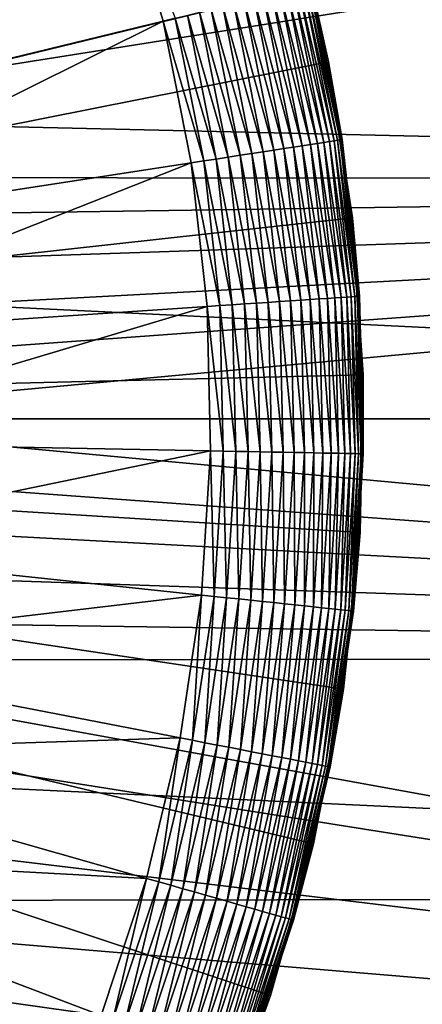
# Model space of a CAD drawing. Extents: x -22 to 74, y -175 to 22.
# Drawn here: x 65 to 67, y -2 to 1 of the extents above; entities that cross this region are included whole.
import ezdxf

# ---------------------------------------------------------------- set-up
doc = ezdxf.new("R2010")
doc.units = 0
doc.layers.add('L3', color=7, linetype='CONTINUOUS')
doc.layers.add('L5', color=7, linetype='CONTINUOUS')

msp = doc.modelspace()

# ---------------------------------------------------------------- linework, layer by layer
at = {"layer": 'L3', "color": 7}
for points in [[(65.6952, 3.08657, 154), (65.41082, 3.51745, 154), (60.55, 0, 154)], [(60.55, 0, 154), (65.94149, 2.632838, 154), (65.6952, 3.08657, 154)], [(60.55, 0, 154), (66.14786, 2.159613, 154), (65.94149, 2.632838, 154)], [(64.21651, 1.598964, 95), (65.59145, 2.198576, 95), (64.3404, 1.277854, 95)], [(64.3404, 1.277854, 95), (65.59145, 2.198576, 95), (65.76179, 1.757049, 95)], [(66.31279, 1.6704, 154), (66.14786, 2.159613, 154), (60.55, 0, 154)], [(64.3404, 1.277854, 95), (65.76179, 1.757049, 95), (64.43621, 0.947283, 95)], [(64.43621, 0.947283, 95), (65.76179, 1.757049, 95), (65.89355, 1.302514, 95)], [(65.93366, 1.312293, 95.0017), (65.89355, 1.302514, 95), (65.76179, 1.757049, 95)], [(66.37932, 1.420925, 154), (66.31279, 1.6704, 154), (60.55, 0, 154)], [(66.37932, 1.420925, 154), (60.55, 0, 154), (66.43505, 1.168819, 154)], [(66.47315, 0.913509, 95.4177), (66.36445, 1.417302, 95.37726), (66.37269, 1.41931, 95.4177)], [(66.4782, 0.914288, 95.45871), (66.37269, 1.41931, 95.4177), (66.37766, 1.42052, 95.45871)], [(66.4782, 0.914288, 95.45871), (66.47315, 0.913509, 95.4177), (66.37269, 1.41931, 95.4177)], [(66.37766, 1.42052, 95.45871), (66.37932, 1.420925, 95.5), (66.42961, 1.167737, 95.5)], [(66.4782, 0.914288, 95.45871), (66.37766, 1.42052, 95.45871), (66.42961, 1.167737, 95.5)], [(66.43505, 1.168819, 154), (66.42961, 1.167737, 95.5), (66.37932, 1.420925, 154)], [(66.37932, 1.420925, 154), (66.42961, 1.167737, 95.5), (66.37932, 1.420925, 95.5)], [(66.3493, 0.894407, 95.16136), (66.22255, 1.382712, 95.13213), (66.25094, 1.389632, 95.16136)], [(66.3757, 0.898478, 95.19289), (66.25094, 1.389632, 95.16136), (66.27689, 1.395957, 95.19289)], [(66.3757, 0.898478, 95.19289), (66.3493, 0.894407, 95.16136), (66.25094, 1.389632, 95.16136)], [(66.39943, 0.902139, 95.22653), (66.27689, 1.395957, 95.19289), (66.30022, 1.401644, 95.22653)], [(66.39943, 0.902139, 95.22653), (66.3757, 0.898478, 95.19289), (66.27689, 1.395957, 95.19289)], [(66.42033, 0.905363, 95.26203), (66.30022, 1.401644, 95.22653), (66.32077, 1.406653, 95.26203)], [(66.42033, 0.905363, 95.26203), (66.39943, 0.902139, 95.22653), (66.30022, 1.401644, 95.22653)], [(66.43827, 0.908129, 95.29915), (66.32077, 1.406653, 95.26203), (66.33841, 1.410951, 95.29915)], [(66.43827, 0.908129, 95.29915), (66.42033, 0.905363, 95.26203), (66.32077, 1.406653, 95.26203)], [(66.45311, 0.910419, 95.33765), (66.33841, 1.410951, 95.29915), (66.353, 1.414509, 95.33765)], [(66.45311, 0.910419, 95.33765), (66.43827, 0.908129, 95.29915), (66.33841, 1.410951, 95.29915)], [(66.46477, 0.912217, 95.37726), (66.353, 1.414509, 95.33765), (66.36445, 1.417302, 95.37726)], [(66.46477, 0.912217, 95.37726), (66.45311, 0.910419, 95.33765), (66.353, 1.414509, 95.33765)], [(66.47315, 0.913509, 95.4177), (66.46477, 0.912217, 95.37726), (66.36445, 1.417302, 95.37726)], [(66.22092, 0.874609, 95.06027), (66.08868, 1.350079, 95.04211), (66.12474, 1.358872, 95.06027)], [(66.25601, 0.88002, 95.08142), (66.12474, 1.358872, 95.06027), (66.15924, 1.367279, 95.08142)], [(66.25601, 0.88002, 95.08142), (66.22092, 0.874609, 95.06027), (66.12474, 1.358872, 95.06027)], [(66.28925, 0.885147, 95.10543), (66.15924, 1.367279, 95.08142), (66.19191, 1.375244, 95.10543)], [(66.28925, 0.885147, 95.10543), (66.25601, 0.88002, 95.08142), (66.15924, 1.367279, 95.08142)], [(66.32042, 0.889954, 95.13213), (66.19191, 1.375244, 95.10543), (66.22255, 1.382712, 95.13213)], [(66.32042, 0.889954, 95.13213), (66.28925, 0.885147, 95.10543), (66.19191, 1.375244, 95.10543)], [(66.3493, 0.894407, 95.16136), (66.32042, 0.889954, 95.13213), (66.22255, 1.382712, 95.13213)], [(66.10704, 0.857045, 95.0153), (65.9735, 1.322004, 95.00682), (66.01279, 1.331583, 95.0153)], [(66.14619, 0.863082, 95.02709), (66.01279, 1.331583, 95.0153), (66.05127, 1.340962, 95.02709)], [(66.14619, 0.863082, 95.02709), (66.10704, 0.857045, 95.0153), (66.01279, 1.331583, 95.0153)], [(66.18424, 0.86895, 95.04211), (66.05127, 1.340962, 95.02709), (66.08868, 1.350079, 95.04211)], [(66.18424, 0.86895, 95.04211), (66.14619, 0.863082, 95.02709), (66.05127, 1.340962, 95.02709)], [(66.22092, 0.874609, 95.06027), (66.18424, 0.86895, 95.04211), (66.08868, 1.350079, 95.04211)], [(64.43621, 0.947283, 95), (65.89355, 1.302514, 95), (64.50326, 0.609699, 95)], [(64.50326, 0.609699, 95), (65.89355, 1.302514, 95), (65.98573, 0.838336, 95)], [(66.02654, 0.84463, 95.0017), (65.89355, 1.302514, 95), (65.93366, 1.312293, 95.0017)], [(66.02654, 0.84463, 95.0017), (65.98573, 0.838336, 95), (65.89355, 1.302514, 95)], [(66.06707, 0.85088, 95.00682), (65.93366, 1.312293, 95.0017), (65.9735, 1.322004, 95.00682)], [(66.06707, 0.85088, 95.00682), (66.02654, 0.84463, 95.0017), (65.93366, 1.312293, 95.0017)], [(66.10704, 0.857045, 95.0153), (66.06707, 0.85088, 95.00682), (65.9735, 1.322004, 95.00682)], [(60.55, 0, 154), (66.51375, 0.658585, 154), (66.43505, 1.168819, 154)], [(66.43505, 1.168819, 154), (66.47989, 0.914549, 95.5), (66.42961, 1.167737, 95.5)], [(66.42961, 1.167737, 95.5), (66.47989, 0.914549, 95.5), (66.4782, 0.914288, 95.45871)], [(66.51375, 0.658585, 154), (66.50823, 0.657975, 95.5), (66.43505, 1.168819, 154)], [(66.50823, 0.657975, 95.5), (66.47989, 0.914549, 95.5), (66.43505, 1.168819, 154)], [(66.47643, 0.39737, 95.26203), (66.39943, 0.902139, 95.22653), (66.42033, 0.905363, 95.26203)], [(66.49454, 0.398584, 95.29915), (66.42033, 0.905363, 95.26203), (66.43827, 0.908129, 95.29915)], [(66.49454, 0.398584, 95.29915), (66.47643, 0.39737, 95.26203), (66.42033, 0.905363, 95.26203)], [(66.50953, 0.399589, 95.33765), (66.43827, 0.908129, 95.29915), (66.45311, 0.910419, 95.33765)], [(66.50953, 0.399589, 95.33765), (66.49454, 0.398584, 95.29915), (66.43827, 0.908129, 95.29915)], [(66.52129, 0.400378, 95.37726), (66.45311, 0.910419, 95.33765), (66.46477, 0.912217, 95.37726)], [(66.52129, 0.400378, 95.37726), (66.50953, 0.399589, 95.33765), (66.45311, 0.910419, 95.33765)], [(66.52975, 0.400945, 95.4177), (66.46477, 0.912217, 95.37726), (66.47315, 0.913509, 95.4177)], [(66.52975, 0.400945, 95.4177), (66.52129, 0.400378, 95.37726), (66.46477, 0.912217, 95.37726)], [(66.53485, 0.401287, 95.45871), (66.47315, 0.913509, 95.4177), (66.4782, 0.914288, 95.45871)], [(66.53485, 0.401287, 95.45871), (66.52975, 0.400945, 95.4177), (66.47315, 0.913509, 95.4177)], [(66.4782, 0.914288, 95.45871), (66.47989, 0.914549, 95.5), (66.50823, 0.657975, 95.5)], [(66.4782, 0.914288, 95.45871), (66.50823, 0.657975, 95.5), (66.53485, 0.401287, 95.45871)], [(66.27512, 0.383872, 95.06027), (66.18424, 0.86895, 95.04211), (66.22092, 0.874609, 95.06027)], [(66.31054, 0.386247, 95.08142), (66.22092, 0.874609, 95.06027), (66.25601, 0.88002, 95.08142)], [(66.31054, 0.386247, 95.08142), (66.27512, 0.383872, 95.06027), (66.22092, 0.874609, 95.06027)], [(66.3441, 0.388497, 95.10543), (66.25601, 0.88002, 95.08142), (66.28925, 0.885147, 95.10543)], [(66.3441, 0.388497, 95.10543), (66.31054, 0.386247, 95.08142), (66.25601, 0.88002, 95.08142)], [(66.37556, 0.390606, 95.13213), (66.28925, 0.885147, 95.10543), (66.32042, 0.889954, 95.13213)], [(66.37556, 0.390606, 95.13213), (66.3441, 0.388497, 95.10543), (66.28925, 0.885147, 95.10543)], [(66.40472, 0.392561, 95.16136), (66.32042, 0.889954, 95.13213), (66.3493, 0.894407, 95.16136)], [(66.40472, 0.392561, 95.16136), (66.37556, 0.390606, 95.13213), (66.32042, 0.889954, 95.13213)], [(66.43137, 0.394348, 95.19289), (66.3493, 0.894407, 95.16136), (66.3757, 0.898478, 95.19289)], [(66.43137, 0.394348, 95.19289), (66.40472, 0.392561, 95.16136), (66.3493, 0.894407, 95.16136)], [(66.45533, 0.395954, 95.22653), (66.3757, 0.898478, 95.19289), (66.39943, 0.902139, 95.22653)], [(66.45533, 0.395954, 95.22653), (66.43137, 0.394348, 95.19289), (66.3757, 0.898478, 95.19289)], [(66.47643, 0.39737, 95.26203), (66.45533, 0.395954, 95.22653), (66.39943, 0.902139, 95.22653)], [(66.07888, 0.370713, 95.0017), (65.98573, 0.838336, 95), (66.02654, 0.84463, 95.0017)], [(66.11979, 0.373457, 95.00682), (66.02654, 0.84463, 95.0017), (66.06707, 0.85088, 95.00682)], [(66.11979, 0.373457, 95.00682), (66.07888, 0.370713, 95.0017), (66.02654, 0.84463, 95.0017)], [(66.16014, 0.376163, 95.0153), (66.06707, 0.85088, 95.00682), (66.10704, 0.857045, 95.0153)], [(66.16014, 0.376163, 95.0153), (66.11979, 0.373457, 95.00682), (66.06707, 0.85088, 95.00682)], [(66.19967, 0.378812, 95.02709), (66.10704, 0.857045, 95.0153), (66.14619, 0.863082, 95.02709)], [(66.19967, 0.378812, 95.02709), (66.16014, 0.376163, 95.0153), (66.10704, 0.857045, 95.0153)], [(66.23808, 0.381388, 95.04211), (66.14619, 0.863082, 95.02709), (66.18424, 0.86895, 95.04211)], [(66.23808, 0.381388, 95.04211), (66.19967, 0.378812, 95.02709), (66.14619, 0.863082, 95.02709)], [(66.27512, 0.383872, 95.06027), (66.23808, 0.381388, 95.04211), (66.18424, 0.86895, 95.04211)], [(64.50326, 0.609699, 95), (65.98573, 0.838336, 95), (64.54104, 0.267601, 95)], [(64.54104, 0.267601, 95), (65.98573, 0.838336, 95), (66.03768, 0.367951, 95)], [(66.07888, 0.370713, 95.0017), (66.03768, 0.367951, 95), (65.98573, 0.838336, 95)], [(60.55, 0, 154), (66.54829, 0.143475, 154), (66.51375, 0.658585, 154)], [(66.51375, 0.658585, 154), (66.53656, 0.401401, 95.5), (66.50823, 0.657975, 95.5)], [(66.53485, 0.401287, 95.45871), (66.50823, 0.657975, 95.5), (66.53656, 0.401401, 95.5)], [(66.54829, 0.143475, 154), (66.54273, 0.143342, 95.5), (66.51375, 0.658585, 154)], [(66.54273, 0.143342, 95.5), (66.53656, 0.401401, 95.5), (66.51375, 0.658585, 154)], [(66.35605, -0.11103, 95.10543), (66.31054, 0.386247, 95.08142), (66.3441, 0.388497, 95.10543)], [(66.38757, -0.111633, 95.13213), (66.3441, 0.388497, 95.10543), (66.37556, 0.390606, 95.13213)], [(66.38757, -0.111633, 95.13213), (66.35605, -0.11103, 95.10543), (66.3441, 0.388497, 95.10543)], [(66.41679, -0.112192, 95.16136), (66.37556, 0.390606, 95.13213), (66.40472, 0.392561, 95.16136)], [(66.41679, -0.112192, 95.16136), (66.38757, -0.111633, 95.13213), (66.37556, 0.390606, 95.13213)], [(66.4435, -0.112702, 95.19289), (66.40472, 0.392561, 95.16136), (66.43137, 0.394348, 95.19289)], [(66.4435, -0.112702, 95.19289), (66.41679, -0.112192, 95.16136), (66.40472, 0.392561, 95.16136)], [(66.4675, -0.113161, 95.22653), (66.43137, 0.394348, 95.19289), (66.45533, 0.395954, 95.22653)], [(66.4675, -0.113161, 95.22653), (66.4435, -0.112702, 95.19289), (66.43137, 0.394348, 95.19289)], [(66.48865, -0.113566, 95.26203), (66.45533, 0.395954, 95.22653), (66.47643, 0.39737, 95.26203)], [(66.48865, -0.113566, 95.26203), (66.4675, -0.113161, 95.22653), (66.45533, 0.395954, 95.22653)], [(66.5068, -0.113913, 95.29915), (66.47643, 0.39737, 95.26203), (66.49454, 0.398584, 95.29915)], [(66.5068, -0.113913, 95.29915), (66.48865, -0.113566, 95.26203), (66.47643, 0.39737, 95.26203)], [(66.52182, -0.1142, 95.33765), (66.49454, 0.398584, 95.29915), (66.50953, 0.399589, 95.33765)], [(66.52182, -0.1142, 95.33765), (66.5068, -0.113913, 95.29915), (66.49454, 0.398584, 95.29915)], [(66.5336, -0.114426, 95.37726), (66.50953, 0.399589, 95.33765), (66.52129, 0.400378, 95.37726)], [(66.5336, -0.114426, 95.37726), (66.52182, -0.1142, 95.33765), (66.50953, 0.399589, 95.33765)], [(66.54208, -0.114588, 95.4177), (66.52129, 0.400378, 95.37726), (66.52975, 0.400945, 95.4177)], [(66.54208, -0.114588, 95.4177), (66.5336, -0.114426, 95.37726), (66.52129, 0.400378, 95.37726)], [(66.54719, -0.114685, 95.45871), (66.52975, 0.400945, 95.4177), (66.53485, 0.401287, 95.45871)], [(66.54719, -0.114685, 95.45871), (66.54208, -0.114588, 95.4177), (66.52975, 0.400945, 95.4177)], [(66.53485, 0.401287, 95.45871), (66.53656, 0.401401, 95.5), (66.54273, 0.143342, 95.5)], [(66.54273, 0.143342, 95.5), (66.54719, -0.114685, 95.45871), (66.53485, 0.401287, 95.45871)], [(64.54104, 0.267601, 95), (66.03768, 0.367951, 95), (64.54927, -0.076479, 95)], [(64.54927, -0.076479, 95), (66.03768, 0.367951, 95), (66.04899, -0.105158, 95)], [(66.09028, -0.105948, 95.0017), (66.03768, 0.367951, 95), (66.07888, 0.370713, 95.0017)], [(66.09028, -0.105948, 95.0017), (66.04899, -0.105158, 95), (66.03768, 0.367951, 95)], [(66.13128, -0.106732, 95.00682), (66.07888, 0.370713, 95.0017), (66.11979, 0.373457, 95.00682)], [(66.13128, -0.106732, 95.00682), (66.09028, -0.105948, 95.0017), (66.07888, 0.370713, 95.0017)], [(66.17171, -0.107505, 95.0153), (66.11979, 0.373457, 95.00682), (66.16014, 0.376163, 95.0153)], [(66.17171, -0.107505, 95.0153), (66.13128, -0.106732, 95.00682), (66.11979, 0.373457, 95.00682)], [(66.21131, -0.108262, 95.02709), (66.16014, 0.376163, 95.0153), (66.19967, 0.378812, 95.02709)], [(66.21131, -0.108262, 95.02709), (66.17171, -0.107505, 95.0153), (66.16014, 0.376163, 95.0153)], [(66.2498, -0.108998, 95.04211), (66.19967, 0.378812, 95.02709), (66.23808, 0.381388, 95.04211)], [(66.2498, -0.108998, 95.04211), (66.21131, -0.108262, 95.02709), (66.19967, 0.378812, 95.02709)], [(66.28692, -0.109708, 95.06027), (66.23808, 0.381388, 95.04211), (66.27512, 0.383872, 95.06027)], [(66.28692, -0.109708, 95.06027), (66.2498, -0.108998, 95.04211), (66.23808, 0.381388, 95.04211)], [(66.32242, -0.110387, 95.08142), (66.27512, 0.383872, 95.06027), (66.31054, 0.386247, 95.08142)], [(66.32242, -0.110387, 95.08142), (66.28692, -0.109708, 95.06027), (66.27512, 0.383872, 95.06027)], [(66.35605, -0.11103, 95.10543), (66.32242, -0.110387, 95.08142), (66.31054, 0.386247, 95.08142)], [(66.53842, -0.372698, 154), (66.54829, 0.143475, 154), (60.55, 0, 154)], [(66.53842, -0.372698, 154), (66.53287, -0.372353, 95.5), (66.54829, 0.143475, 154)], [(66.53287, -0.372353, 95.5), (66.54891, -0.114718, 95.5), (66.54829, 0.143475, 154)], [(66.54829, 0.143475, 154), (66.54891, -0.114718, 95.5), (66.54273, 0.143342, 95.5)], [(66.54273, 0.143342, 95.5), (66.54891, -0.114718, 95.5), (66.54719, -0.114685, 95.45871)], [(66.24471, -1.889503, 154), (66.38607, -1.392964, 154), (60.55, 0, 154)], [(60.55, 0, 154), (66.38607, -1.392964, 154), (66.48421, -0.886111, 154)], [(60.55, 0, 154), (66.48421, -0.886111, 154), (66.53842, -0.372698, 154)], [(65.57343, -3.281027, 154), (65.83689, -2.837042, 154), (60.55, 0, 154)], [(60.55, 0, 154), (65.83689, -2.837042, 154), (66.06121, -2.372054, 154)], [(60.55, 0, 154), (66.06121, -2.372054, 154), (66.24471, -1.889503, 154)], [(60.55, 0, 154), (65.27279, -3.700719, 154), (65.57343, -3.281027, 154)], [(64.54927, -0.076479, 95), (66.04899, -0.105158, 95), (64.52789, -0.419992, 95)], [(64.52789, -0.419992, 95), (66.04899, -0.105158, 95), (66.0196, -0.577489, 95)], [(66.06066, -0.581824, 95.0017), (66.0196, -0.577489, 95), (66.04899, -0.105158, 95)], [(66.06066, -0.581824, 95.0017), (66.04899, -0.105158, 95), (66.09028, -0.105948, 95.0017)], [(66.10144, -0.58613, 95.00682), (66.06066, -0.581824, 95.0017), (66.09028, -0.105948, 95.0017)], [(66.10144, -0.58613, 95.00682), (66.09028, -0.105948, 95.0017), (66.13128, -0.106732, 95.00682)], [(66.14166, -0.590377, 95.0153), (66.10144, -0.58613, 95.00682), (66.13128, -0.106732, 95.00682)], [(66.14166, -0.590377, 95.0153), (66.13128, -0.106732, 95.00682), (66.17171, -0.107505, 95.0153)], [(66.18105, -0.594535, 95.02709), (66.14166, -0.590377, 95.0153), (66.17171, -0.107505, 95.0153)], [(66.18105, -0.594535, 95.02709), (66.17171, -0.107505, 95.0153), (66.21131, -0.108262, 95.02709)], [(66.21934, -0.598577, 95.04211), (66.18105, -0.594535, 95.02709), (66.21131, -0.108262, 95.02709)], [(66.21934, -0.598577, 95.04211), (66.21131, -0.108262, 95.02709), (66.2498, -0.108998, 95.04211)], [(66.25625, -0.602476, 95.06027), (66.21934, -0.598577, 95.04211), (66.2498, -0.108998, 95.04211)], [(66.25625, -0.602476, 95.06027), (66.2498, -0.108998, 95.04211), (66.28692, -0.109708, 95.06027)], [(66.29156, -0.606203, 95.08142), (66.25625, -0.602476, 95.06027), (66.28692, -0.109708, 95.06027)], [(66.29156, -0.606203, 95.08142), (66.28692, -0.109708, 95.06027), (66.32242, -0.110387, 95.08142)], [(66.32501, -0.609734, 95.10543), (66.29156, -0.606203, 95.08142), (66.32242, -0.110387, 95.08142)], [(66.32501, -0.609734, 95.10543), (66.32242, -0.110387, 95.08142), (66.35605, -0.11103, 95.10543)], [(66.35637, -0.613046, 95.13213), (66.32501, -0.609734, 95.10543), (66.35605, -0.11103, 95.10543)], [(66.35637, -0.613046, 95.13213), (66.35605, -0.11103, 95.10543), (66.38757, -0.111633, 95.13213)], [(66.38543, -0.616114, 95.16136), (66.35637, -0.613046, 95.13213), (66.38757, -0.111633, 95.13213)], [(66.38543, -0.616114, 95.16136), (66.38757, -0.111633, 95.13213), (66.41679, -0.112192, 95.16136)], [(66.41199, -0.618918, 95.19289), (66.38543, -0.616114, 95.16136), (66.41679, -0.112192, 95.16136)], [(66.41199, -0.618918, 95.19289), (66.41679, -0.112192, 95.16136), (66.4435, -0.112702, 95.19289)], [(66.43587, -0.621439, 95.22653), (66.41199, -0.618918, 95.19289), (66.4435, -0.112702, 95.19289)], [(66.43587, -0.621439, 95.22653), (66.4435, -0.112702, 95.19289), (66.4675, -0.113161, 95.22653)], [(66.45691, -0.62366, 95.26203), (66.43587, -0.621439, 95.22653), (66.4675, -0.113161, 95.22653)], [(66.45691, -0.62366, 95.26203), (66.4675, -0.113161, 95.22653), (66.48865, -0.113566, 95.26203)], [(66.47495, -0.625566, 95.29915), (66.45691, -0.62366, 95.26203), (66.48865, -0.113566, 95.26203)], [(66.47495, -0.625566, 95.29915), (66.48865, -0.113566, 95.26203), (66.5068, -0.113913, 95.29915)], [(66.48989, -0.627143, 95.33765), (66.47495, -0.625566, 95.29915), (66.5068, -0.113913, 95.29915)], [(66.48989, -0.627143, 95.33765), (66.5068, -0.113913, 95.29915), (66.52182, -0.1142, 95.33765)], [(66.50162, -0.628381, 95.37726), (66.48989, -0.627143, 95.33765), (66.52182, -0.1142, 95.33765)], [(66.50162, -0.628381, 95.37726), (66.52182, -0.1142, 95.33765), (66.5336, -0.114426, 95.37726)], [(66.51005, -0.629272, 95.4177), (66.50162, -0.628381, 95.37726), (66.5336, -0.114426, 95.37726)], [(66.51005, -0.629272, 95.4177), (66.5336, -0.114426, 95.37726), (66.54208, -0.114588, 95.4177)], [(66.51513, -0.629809, 95.45871), (66.51005, -0.629272, 95.4177), (66.54208, -0.114588, 95.4177)], [(66.51513, -0.629809, 95.45871), (66.54208, -0.114588, 95.4177), (66.54719, -0.114685, 95.45871)], [(66.54719, -0.114685, 95.45871), (66.53287, -0.372353, 95.5), (66.51513, -0.629809, 95.45871)], [(66.54719, -0.114685, 95.45871), (66.54891, -0.114718, 95.5), (66.53287, -0.372353, 95.5)], [(66.48421, -0.886111, 154), (66.47871, -0.885291, 95.5), (66.53842, -0.372698, 154)], [(66.47871, -0.885291, 95.5), (66.51683, -0.629988, 95.5), (66.53842, -0.372698, 154)], [(66.51513, -0.629809, 95.45871), (66.53287, -0.372353, 95.5), (66.51683, -0.629988, 95.5)], [(66.53842, -0.372698, 154), (66.51683, -0.629988, 95.5), (66.53287, -0.372353, 95.5)], [(64.52789, -0.419992, 95), (66.0196, -0.577489, 95), (64.47706, -0.760396, 95)], [(64.47706, -0.760396, 95), (66.0196, -0.577489, 95), (65.94971, -1.045544, 95)], [(65.99025, -1.053393, 95.0017), (65.94971, -1.045544, 95), (66.0196, -0.577489, 95)], [(65.99025, -1.053393, 95.0017), (66.0196, -0.577489, 95), (66.06066, -0.581824, 95.0017)], [(66.0305, -1.061189, 95.00682), (65.99025, -1.053393, 95.0017), (66.06066, -0.581824, 95.0017)], [(66.0305, -1.061189, 95.00682), (66.06066, -0.581824, 95.0017), (66.10144, -0.58613, 95.00682)], [(66.07021, -1.068877, 95.0153), (66.0305, -1.061189, 95.00682), (66.10144, -0.58613, 95.00682)], [(66.07021, -1.068877, 95.0153), (66.10144, -0.58613, 95.00682), (66.14166, -0.590377, 95.0153)], [(66.1091, -1.076406, 95.02709), (66.07021, -1.068877, 95.0153), (66.14166, -0.590377, 95.0153)], [(66.1091, -1.076406, 95.02709), (66.14166, -0.590377, 95.0153), (66.18105, -0.594535, 95.02709)], [(66.1469, -1.083725, 95.04211), (66.1091, -1.076406, 95.02709), (66.18105, -0.594535, 95.02709)], [(66.1469, -1.083725, 95.04211), (66.18105, -0.594535, 95.02709), (66.21934, -0.598577, 95.04211)], [(66.18334, -1.090783, 95.06027), (66.1469, -1.083725, 95.04211), (66.21934, -0.598577, 95.04211)], [(66.18334, -1.090783, 95.06027), (66.21934, -0.598577, 95.04211), (66.25625, -0.602476, 95.06027)], [(66.2182, -1.097531, 95.08142), (66.18334, -1.090783, 95.06027), (66.25625, -0.602476, 95.06027)], [(66.2182, -1.097531, 95.08142), (66.25625, -0.602476, 95.06027), (66.29156, -0.606203, 95.08142)], [(66.25121, -1.103925, 95.10543), (66.2182, -1.097531, 95.08142), (66.29156, -0.606203, 95.08142)], [(66.25121, -1.103925, 95.10543), (66.29156, -0.606203, 95.08142), (66.32501, -0.609734, 95.10543)], [(66.28218, -1.109919, 95.13213), (66.25121, -1.103925, 95.10543), (66.32501, -0.609734, 95.10543)], [(66.28218, -1.109919, 95.13213), (66.32501, -0.609734, 95.10543), (66.35637, -0.613046, 95.13213)], [(66.31086, -1.115474, 95.16136), (66.28218, -1.109919, 95.13213), (66.35637, -0.613046, 95.13213)], [(66.31086, -1.115474, 95.16136), (66.35637, -0.613046, 95.13213), (66.38543, -0.616114, 95.16136)], [(66.33708, -1.120551, 95.19289), (66.31086, -1.115474, 95.16136), (66.38543, -0.616114, 95.16136)], [(66.33708, -1.120551, 95.19289), (66.38543, -0.616114, 95.16136), (66.41199, -0.618918, 95.19289)], [(66.36066, -1.125116, 95.22653), (66.33708, -1.120551, 95.19289), (66.41199, -0.618918, 95.19289)], [(66.36066, -1.125116, 95.22653), (66.41199, -0.618918, 95.19289), (66.43587, -0.621439, 95.22653)], [(66.38142, -1.129138, 95.26203), (66.36066, -1.125116, 95.22653), (66.43587, -0.621439, 95.22653)], [(66.38142, -1.129138, 95.26203), (66.43587, -0.621439, 95.22653), (66.45691, -0.62366, 95.26203)], [(66.39925, -1.132588, 95.29915), (66.38142, -1.129138, 95.26203), (66.45691, -0.62366, 95.26203)], [(66.39925, -1.132588, 95.29915), (66.45691, -0.62366, 95.26203), (66.47495, -0.625566, 95.29915)], [(66.41399, -1.135443, 95.33765), (66.39925, -1.132588, 95.29915), (66.47495, -0.625566, 95.29915)], [(66.41399, -1.135443, 95.33765), (66.47495, -0.625566, 95.29915), (66.48989, -0.627143, 95.33765)], [(66.42557, -1.137685, 95.37726), (66.41399, -1.135443, 95.33765), (66.48989, -0.627143, 95.33765)], [(66.42557, -1.137685, 95.37726), (66.48989, -0.627143, 95.33765), (66.50162, -0.628381, 95.37726)], [(66.43389, -1.139297, 95.4177), (66.42557, -1.137685, 95.37726), (66.50162, -0.628381, 95.37726)], [(66.43389, -1.139297, 95.4177), (66.50162, -0.628381, 95.37726), (66.51005, -0.629272, 95.4177)], [(66.43891, -1.140269, 95.45871), (66.43389, -1.139297, 95.4177), (66.51005, -0.629272, 95.4177)], [(66.43891, -1.140269, 95.45871), (66.51005, -0.629272, 95.4177), (66.51513, -0.629809, 95.45871)], [(66.47871, -0.885291, 95.5), (66.43891, -1.140269, 95.45871), (66.51513, -0.629809, 95.45871)], [(66.51513, -0.629809, 95.45871), (66.51683, -0.629988, 95.5), (66.47871, -0.885291, 95.5)], [(64.47706, -0.760396, 95), (65.94971, -1.045544, 95), (64.39716, -1.09517, 95)], [(66.38607, -1.392964, 154), (66.38066, -1.391674, 95.5), (66.48421, -0.886111, 154)], [(66.38066, -1.391674, 95.5), (66.44059, -1.140593, 95.5), (66.48421, -0.886111, 154)], [(66.47871, -0.885291, 95.5), (66.44059, -1.140593, 95.5), (66.43891, -1.140269, 95.45871)], [(66.48421, -0.886111, 154), (66.44059, -1.140593, 95.5), (66.47871, -0.885291, 95.5)], [(64.39716, -1.09517, 95), (65.94971, -1.045544, 95), (65.83983, -1.505858, 95)], [(65.87955, -1.517163, 95.0017), (65.83983, -1.505858, 95), (65.94971, -1.045544, 95)], [(65.87955, -1.517163, 95.0017), (65.94971, -1.045544, 95), (65.99025, -1.053393, 95.0017)], [(65.91899, -1.528391, 95.00682), (65.87955, -1.517163, 95.0017), (65.99025, -1.053393, 95.0017)], [(65.91899, -1.528391, 95.00682), (65.99025, -1.053393, 95.0017), (66.0305, -1.061189, 95.00682)], [(65.95789, -1.539464, 95.0153), (65.91899, -1.528391, 95.00682), (66.0305, -1.061189, 95.00682)], [(65.95789, -1.539464, 95.0153), (66.0305, -1.061189, 95.00682), (66.07021, -1.068877, 95.0153)], [(64.39716, -1.09517, 95), (65.83983, -1.505858, 95), (64.28877, -1.421836, 95)], [(65.99598, -1.550308, 95.02709), (65.95789, -1.539464, 95.0153), (66.07021, -1.068877, 95.0153)], [(65.99598, -1.550308, 95.02709), (66.07021, -1.068877, 95.0153), (66.1091, -1.076406, 95.02709)], [(66.03301, -1.560849, 95.04211), (65.99598, -1.550308, 95.02709), (66.1091, -1.076406, 95.02709)], [(66.03301, -1.560849, 95.04211), (66.1091, -1.076406, 95.02709), (66.1469, -1.083725, 95.04211)], [(66.06872, -1.571014, 95.06027), (66.03301, -1.560849, 95.04211), (66.1469, -1.083725, 95.04211)], [(66.06872, -1.571014, 95.06027), (66.1469, -1.083725, 95.04211), (66.18334, -1.090783, 95.06027)], [(66.10286, -1.580733, 95.08142), (66.06872, -1.571014, 95.06027), (66.18334, -1.090783, 95.06027)], [(66.10286, -1.580733, 95.08142), (66.18334, -1.090783, 95.06027), (66.2182, -1.097531, 95.08142)], [(66.13521, -1.589942, 95.10543), (66.10286, -1.580733, 95.08142), (66.2182, -1.097531, 95.08142)], [(66.13521, -1.589942, 95.10543), (66.2182, -1.097531, 95.08142), (66.25121, -1.103925, 95.10543)], [(66.16554, -1.598576, 95.13213), (66.13521, -1.589942, 95.10543), (66.25121, -1.103925, 95.10543)], [(66.16554, -1.598576, 95.13213), (66.25121, -1.103925, 95.10543), (66.28218, -1.109919, 95.13213)], [(66.19365, -1.606576, 95.16136), (66.16554, -1.598576, 95.13213), (66.28218, -1.109919, 95.13213)], [(66.19365, -1.606576, 95.16136), (66.28218, -1.109919, 95.13213), (66.31086, -1.115474, 95.16136)], [(66.21933, -1.613889, 95.19289), (66.19365, -1.606576, 95.16136), (66.31086, -1.115474, 95.16136)], [(66.21933, -1.613889, 95.19289), (66.31086, -1.115474, 95.16136), (66.33708, -1.120551, 95.19289)], [(66.24243, -1.620463, 95.22653), (66.21933, -1.613889, 95.19289), (66.33708, -1.120551, 95.19289)], [(66.24243, -1.620463, 95.22653), (66.33708, -1.120551, 95.19289), (66.36066, -1.125116, 95.22653)], [(66.26277, -1.626255, 95.26203), (66.24243, -1.620463, 95.22653), (66.36066, -1.125116, 95.22653)], [(66.26277, -1.626255, 95.26203), (66.36066, -1.125116, 95.22653), (66.38142, -1.129138, 95.26203)], [(66.28023, -1.631224, 95.29915), (66.26277, -1.626255, 95.26203), (66.38142, -1.129138, 95.26203)], [(66.28023, -1.631224, 95.29915), (66.38142, -1.129138, 95.26203), (66.39925, -1.132588, 95.29915)], [(66.29468, -1.635337, 95.33765), (66.28023, -1.631224, 95.29915), (66.39925, -1.132588, 95.29915)], [(66.29468, -1.635337, 95.33765), (66.39925, -1.132588, 95.29915), (66.41399, -1.135443, 95.33765)], [(66.30602, -1.638566, 95.37726), (66.29468, -1.635337, 95.33765), (66.41399, -1.135443, 95.33765)], [(66.30602, -1.638566, 95.37726), (66.41399, -1.135443, 95.33765), (66.42557, -1.137685, 95.37726)], [(66.31418, -1.640887, 95.4177), (66.30602, -1.638566, 95.37726), (66.42557, -1.137685, 95.37726)], [(66.31418, -1.640887, 95.4177), (66.42557, -1.137685, 95.37726), (66.43389, -1.139297, 95.4177)], [(66.31909, -1.642287, 95.45871), (66.31418, -1.640887, 95.4177), (66.43389, -1.139297, 95.4177)], [(66.31909, -1.642287, 95.45871), (66.43389, -1.139297, 95.4177), (66.43891, -1.140269, 95.45871)], [(66.43891, -1.140269, 95.45871), (66.38066, -1.391674, 95.5), (66.31909, -1.642287, 95.45871)], [(66.43891, -1.140269, 95.45871), (66.44059, -1.140593, 95.5), (66.38066, -1.391674, 95.5)], [(66.24471, -1.889503, 154), (66.23944, -1.887754, 95.5), (66.38607, -1.392964, 154)], [(66.23944, -1.887754, 95.5), (66.32073, -1.642755, 95.5), (66.38607, -1.392964, 154)], [(66.38066, -1.391674, 95.5), (66.32073, -1.642755, 95.5), (66.31909, -1.642287, 95.45871)], [(66.38607, -1.392964, 154), (66.32073, -1.642755, 95.5), (66.38066, -1.391674, 95.5)], [(64.28877, -1.421836, 95), (65.69081, -1.955024, 95), (64.1527, -1.737975, 95)], [(64.28877, -1.421836, 95), (65.83983, -1.505858, 95), (65.69081, -1.955024, 95)], [(65.7294, -1.969701, 95.0017), (65.69081, -1.955024, 95), (65.83983, -1.505858, 95)], [(65.7294, -1.969701, 95.0017), (65.83983, -1.505858, 95), (65.87955, -1.517163, 95.0017)], [(65.76773, -1.984277, 95.00682), (65.7294, -1.969701, 95.0017), (65.87955, -1.517163, 95.0017)], [(65.76773, -1.984277, 95.00682), (65.87955, -1.517163, 95.0017), (65.91899, -1.528391, 95.00682)], [(65.80553, -1.998654, 95.0153), (65.76773, -1.984277, 95.00682), (65.91899, -1.528391, 95.00682)], [(65.80553, -1.998654, 95.0153), (65.91899, -1.528391, 95.00682), (65.95789, -1.539464, 95.0153)], [(65.84255, -2.012732, 95.02709), (65.80553, -1.998654, 95.0153), (65.95789, -1.539464, 95.0153)], [(65.84255, -2.012732, 95.02709), (65.95789, -1.539464, 95.0153), (65.99598, -1.550308, 95.02709)], [(65.87853, -2.026417, 95.04211), (65.84255, -2.012732, 95.02709), (65.99598, -1.550308, 95.02709)], [(65.87853, -2.026417, 95.04211), (65.99598, -1.550308, 95.02709), (66.03301, -1.560849, 95.04211)], [(65.91324, -2.039614, 95.06027), (65.87853, -2.026417, 95.04211), (66.03301, -1.560849, 95.04211)], [(65.91324, -2.039614, 95.06027), (66.03301, -1.560849, 95.04211), (66.06872, -1.571014, 95.06027)], [(65.94642, -2.052233, 95.08142), (65.91324, -2.039614, 95.06027), (66.06872, -1.571014, 95.06027)], [(65.94642, -2.052233, 95.08142), (66.06872, -1.571014, 95.06027), (66.10286, -1.580733, 95.08142)], [(65.97786, -2.064188, 95.10543), (65.94642, -2.052233, 95.08142), (66.10286, -1.580733, 95.08142)], [(65.97786, -2.064188, 95.10543), (66.10286, -1.580733, 95.08142), (66.13521, -1.589942, 95.10543)], [(66.00733, -2.075397, 95.13213), (65.97786, -2.064188, 95.10543), (66.13521, -1.589942, 95.10543)], [(66.00733, -2.075397, 95.13213), (66.13521, -1.589942, 95.10543), (66.16554, -1.598576, 95.13213)], [(66.03464, -2.085784, 95.16136), (66.00733, -2.075397, 95.13213), (66.16554, -1.598576, 95.13213)], [(66.03464, -2.085784, 95.16136), (66.16554, -1.598576, 95.13213), (66.19365, -1.606576, 95.16136)], [(66.0596, -2.095277, 95.19289), (66.03464, -2.085784, 95.16136), (66.19365, -1.606576, 95.16136)], [(66.0596, -2.095277, 95.19289), (66.19365, -1.606576, 95.16136), (66.21933, -1.613889, 95.19289)], [(66.08205, -2.103813, 95.22653), (66.0596, -2.095277, 95.19289), (66.21933, -1.613889, 95.19289)], [(66.08205, -2.103813, 95.22653), (66.21933, -1.613889, 95.19289), (66.24243, -1.620463, 95.22653)], [(66.10183, -2.111332, 95.26203), (66.08205, -2.103813, 95.22653), (66.24243, -1.620463, 95.22653)], [(66.10183, -2.111332, 95.26203), (66.24243, -1.620463, 95.22653), (66.26277, -1.626255, 95.26203)], [(66.11879, -2.117784, 95.29915), (66.10183, -2.111332, 95.26203), (66.26277, -1.626255, 95.26203)], [(66.11879, -2.117784, 95.29915), (66.26277, -1.626255, 95.26203), (66.28023, -1.631224, 95.29915)], [(66.13283, -2.123124, 95.33765), (66.11879, -2.117784, 95.29915), (66.28023, -1.631224, 95.29915)], [(66.13283, -2.123124, 95.33765), (66.28023, -1.631224, 95.29915), (66.29468, -1.635337, 95.33765)], [(66.14385, -2.127315, 95.37726), (66.13283, -2.123124, 95.33765), (66.29468, -1.635337, 95.33765)], [(66.14385, -2.127315, 95.37726), (66.29468, -1.635337, 95.33765), (66.30602, -1.638566, 95.37726)], [(66.15178, -2.130329, 95.4177), (66.14385, -2.127315, 95.37726), (66.30602, -1.638566, 95.37726)], [(66.15178, -2.130329, 95.4177), (66.30602, -1.638566, 95.37726), (66.31418, -1.640887, 95.4177)], [(66.15656, -2.132146, 95.45871), (66.15178, -2.130329, 95.4177), (66.31418, -1.640887, 95.4177)], [(66.15656, -2.132146, 95.45871), (66.31418, -1.640887, 95.4177), (66.31909, -1.642287, 95.45871)], [(66.31909, -1.642287, 95.45871), (66.23944, -1.887754, 95.5), (66.15656, -2.132146, 95.45871)], [(66.31909, -1.642287, 95.45871), (66.32073, -1.642755, 95.5), (66.23944, -1.887754, 95.5)], [(64.1527, -1.737975, 95), (65.50371, -2.389715, 95), (63.98996, -2.041246, 95)], [(64.1527, -1.737975, 95), (65.69081, -1.955024, 95), (65.50371, -2.389715, 95)], [(66.06121, -2.372054, 154), (66.0561, -2.369857, 95.5), (66.24471, -1.889503, 154)], [(66.0561, -2.369857, 95.5), (66.15815, -2.132753, 95.5), (66.24471, -1.889503, 154)], [(66.15656, -2.132146, 95.45871), (66.23944, -1.887754, 95.5), (66.15815, -2.132753, 95.5)], [(66.24471, -1.889503, 154), (66.15815, -2.132753, 95.5), (66.23944, -1.887754, 95.5)]]:
    msp.add_3dface(points, dxfattribs=at)
at = {"layer": 'L5', "color": 7}
for points in [[(64.04895, 1.606195, 88.30202), (64.17407, 1.299463, 88.32417), (72.86765, 2.345591, 88.06681)], [(72.86765, 2.345591, 88.06681), (64.17407, 1.299463, 88.32417), (64.27237, 0.98311, 88.34214)], [(72.86765, 2.345591, 88.06681), (64.27237, 0.98311, 88.34214), (72.86765, 0.783798, 88.20157)], [(39.85523, 1.61568, 51.2749), (72.86765, 1.566144, 51.849), (72.86765, 0, 51.78156)], [(39.85523, 1.61568, 51.2749), (72.86765, 0, 51.78156), (39.85523, 0, 51.20533)], [(72.86765, 0.783798, 88.20157), (64.27237, 0.98311, 88.34214), (64.31803, 0.790218, 88.35067)], [(72.86765, 0.783798, 88.20157), (64.31803, 0.790218, 88.35067), (64.34027, 0.658999, 88.35487)], [(64.34027, 0.658999, 88.35487), (64.36798, 0.495489, 88.36012), (72.86765, 0.783798, 88.20157)], [(72.86765, 0.783798, 88.20157), (64.36798, 0.495489, 88.36012), (64.38575, 0.330965, 88.36351)], [(64.38575, 0.330965, 88.36351), (64.39643, 0.165749, 88.36555), (72.86765, 0.783798, 88.20157)], [(72.86765, 0.783798, 88.20157), (64.39643, 0.165749, 88.36555), (64.4, 0, 88.36624)], [(72.86765, 0.783798, 88.20157), (64.4, 0, 88.36624), (72.86765, -0.783798, 88.20157)], [(39.85523, 0, 51.20533), (72.86765, 0, 51.78156), (72.86765, -1.566144, 51.849)], [(39.85523, 0, 51.20533), (72.86765, -1.566144, 51.849), (39.85523, -1.61568, 51.2749)], [(64.4, 0, 88.36624), (64.39646, -0.165214, 88.36556), (72.86765, -0.783798, 88.20157)], [(72.86765, -0.783798, 88.20157), (64.39646, -0.165214, 88.36556), (64.38575, -0.330965, 88.36351)], [(72.86765, -0.783798, 88.20157), (64.38575, -0.330965, 88.36351), (64.3679, -0.496167, 88.3601)], [(64.3679, -0.496167, 88.3601), (64.34309, -0.659479, 88.35539), (72.86765, -0.783798, 88.20157)], [(72.86765, -0.783798, 88.20157), (64.34309, -0.659479, 88.35539), (64.31803, -0.790218, 88.35067)], [(72.86765, -2.345591, 88.06681), (64.31803, -0.790218, 88.35067), (64.27237, -0.98311, 88.34214)], [(72.86765, -0.783798, 88.20157), (64.31803, -0.790218, 88.35067), (72.86765, -2.345591, 88.06681)], [(72.86765, -2.345591, 88.06681), (64.27237, -0.98311, 88.34214), (64.17407, -1.299463, 88.32417)], [(72.86765, -2.345591, 88.06681), (64.17407, -1.299463, 88.32417), (64.04895, -1.606195, 88.30202)], [(39.85523, -1.61568, 51.2749), (72.86765, -1.566144, 51.849), (72.86765, -3.120694, 52.05083)], [(64.04895, -1.606195, 88.30202), (63.89792, -1.901036, 88.2764), (72.86765, -2.345591, 88.06681)], [(39.85523, -1.61568, 51.2749), (72.86765, -3.120694, 52.05083), (39.85523, -3.219398, 51.48311)], [(72.86765, -2.345591, 88.06681), (63.89792, -1.901036, 88.2764), (63.7221, -2.181802, 88.2481)]]:
    msp.add_3dface(points, dxfattribs=at)

doc.saveas('drawing.dxf')
